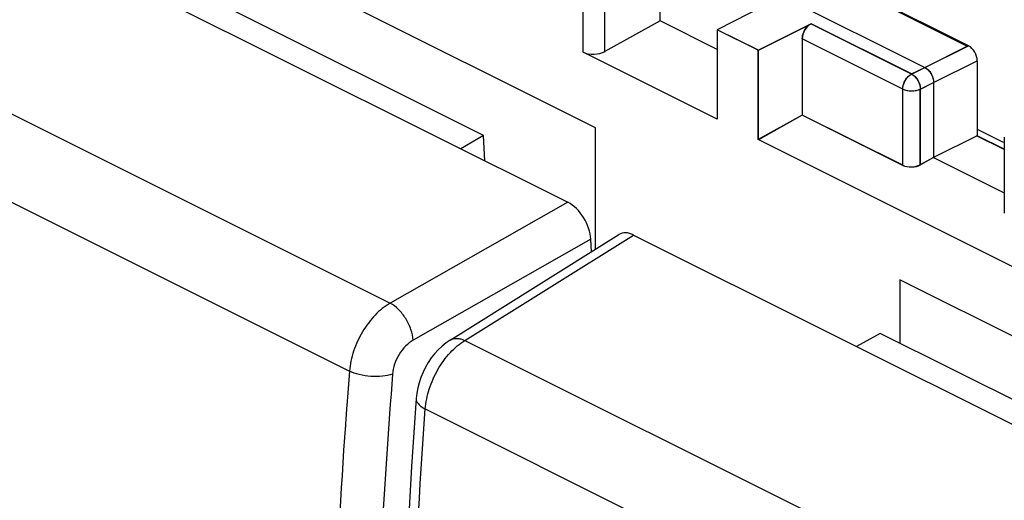
# Model space of a CAD drawing. Units: millimetres. Extents: x -30.1 to 30.4, y -23.9 to 38.
# Drawn here: x -15 to 0.9, y 15.9 to 23.7 of the extents above; entities that cross this region are included whole.
import ezdxf

# ---------------------------------------------------------------- set-up
doc = ezdxf.new("R2010")
doc.units = ezdxf.units.MM
doc.header["$LTSCALE"] = 16.335
doc.layers.get('0').update_dxf_attribs({"linetype": 'CONTINUOUS'})
doc.layers.add('DRAFT', color=7, linetype='CONTINUOUS')
doc.layers.add('RACCORDO', color=7, linetype='CONTINUOUS')

msp = doc.modelspace()

# ---------------------------------------------------------------- linework, layer by layer
at = {"color": 7, "linetype": 'CONTINUOUS'}
for p, q in [((-4.627, 23.642), (-4.627, 25.244)), ((-2.647, 24.037), (-3.702, 23.497)), ((-2.647, 24.037), (-0.349, 22.888)), ((0.358, 23.237), (-1.268, 24.05)), ((-4.627, 23.642), (-5.517, 23.145)), ((-3.702, 23.179), (-4.627, 23.642)), ((-3.036, 23.164), (-2.188, 23.594)), ((-3.702, 23.497), (-3.702, 22.05)), ((-3.036, 23.164), (-3.702, 23.497)), ((-2.329, 23.35), (-2.329, 22.116)), ((-3.702, 22.05), (-5.869, 23.134)), ((-3.042, 21.72), (-3.042, 23.167)), ((-3.036, 21.717), (-3.036, 23.164)), ((0.499, 22.993), (0.499, 21.781)), ((-2.329, 22.116), (-3.042, 21.72)), ((-2.329, 22.116), (-3.036, 21.717)), ((-0.703, 21.303), (-2.329, 22.116)), ((0.499, 21.886), (0.916, 21.678)), ((-7.478, 21.787), (-7.848, 21.572)), ((1.92, 19.239), (-3.042, 21.72)), ((0.499, 21.781), (-0.208, 21.432)), ((0.936, 21.563), (0.499, 21.781)), ((0.936, 21.759), (0.936, 20.528)), ((-0.208, 21.432), (-0.42, 21.312)), ((-0.208, 21.432), (0.936, 20.86)), ((-1.069, 18.583), (-1.453, 18.374))]:
    msp.add_line(p, q, dxfattribs=at)
at = {"color": 253, "linetype": 'CONTINUOUS'}
for p, q in [((-5.517, 23.145), (-5.517, 23.952)), ((-5.869, 23.134), (-5.869, 23.828)), ((-0.562, 22.78), (-2.188, 23.594)), ((-0.703, 22.537), (-2.329, 23.35)), ((-0.349, 22.888), (0.358, 23.237)), ((-0.208, 22.644), (0.499, 22.993)), ((-0.562, 22.78), (-0.349, 22.888)), ((-0.42, 22.537), (-0.208, 22.644)), ((-0.703, 21.303), (-0.703, 22.537)), ((-0.42, 21.312), (-0.42, 22.537))]:
    msp.add_line(p, q, dxfattribs=at)
at = {"color": 7, "linetype": 'CONTINUOUS'}
for centre, major_axis, ratio, start_param, end_param in [((0.358, 23.064), (-0.089, 0.179), 0.61237, -2.255497, -0.684701), ((-5.692, 23.234), (0.25, 0.011), 0.53133, -2.379963, -0.814403), ((-0.561, 21.383), (0.2, 0.009), 0.53133, -2.379963, -0.809167)]:
    msp.add_ellipse(centre, major_axis=major_axis, ratio=ratio, start_param=start_param, end_param=end_param, dxfattribs=at)
for points, knots in [([(-2.329, 23.35), (-2.329, 23.424), (-2.285, 23.523), (-2.208, 23.583), (-2.188, 23.594)], [0, 0, 0, 0, 0.766369, 1, 1, 1, 1]), ([(-0.349, 22.888), (-0.307, 22.867), (-0.239, 22.79), (-0.208, 22.694), (-0.208, 22.644)], [0, 0, 0, 0, 0.487754, 1, 1, 1, 1])]:
    msp.add_open_spline(points, degree=3, knots=knots, dxfattribs=at)
at = {"color": 253, "linetype": 'CONTINUOUS'}
for points, knots in [([(-0.703, 22.537), (-0.703, 22.611), (-0.658, 22.71), (-0.582, 22.77), (-0.562, 22.78)], [0, 0, 0, 0, 0.766369, 1, 1, 1, 1]), ([(-0.562, 22.78), (-0.52, 22.759), (-0.451, 22.683), (-0.42, 22.587), (-0.42, 22.537)], [0, 0, 0, 0, 0.488082, 1, 1, 1, 1]), ([(-0.703, 22.537), (-0.66, 22.515), (-0.561, 22.5), (-0.463, 22.515), (-0.42, 22.537)], [0, 0, 0, 0, 0.5, 1, 1, 1, 1])]:
    msp.add_open_spline(points, degree=3, knots=knots, dxfattribs=at)
at = {"layer": 'DRAFT', "color": 7, "linetype": 'CONTINUOUS'}
for p, q in [((-5.671, 21.911), (-11.362, 24.757)), ((-2.647, 24.037), (-3.702, 23.497)), ((-7.478, 21.787), (-11.676, 23.886)), ((-3.702, 23.179), (-4.627, 23.642)), ((-3.042, 23.167), (-3.702, 23.497)), ((-5.671, 19.947), (-5.671, 21.911)), ((0.499, 21.886), (0.916, 21.678)), ((0.936, 21.558), (0.489, 21.782)), ((-0.208, 21.432), (0.936, 20.86)), ((-0.755, 19.454), (-0.755, 18.426)), ((4.936, 16.608), (-0.755, 19.454)), ((3.129, 16.484), (-1.069, 18.583))]:
    msp.add_line(p, q, dxfattribs=at)
at = {"layer": 'RACCORDO', "color": 7, "linetype": 'CONTINUOUS'}
for p, q in [((-15.664, 25.48), (-6.117, 20.707)), ((-4.627, 23.642), (-4.627, 25.244)), ((-2.647, 24.037), (-0.349, 22.888)), ((-1.307, 24.055), (0.338, 23.233)), ((-4.627, 23.642), (-5.517, 23.145)), ((-3.042, 23.167), (-2.187, 23.593)), ((-2.329, 23.35), (-2.329, 22.116)), ((-0.208, 22.644), (-0.208, 21.432)), ((-0.705, 21.304), (-2.329, 22.116)), ((-7.46, 21.378), (-7.478, 21.787)), ((-0.208, 21.432), (-0.423, 21.312)), ((-8.018, 18.477), (-5.291, 20.185)), ((-5.737, 19.906), (-5.746, 20.107)), ((-5.057, 20.176), (4.489, 15.403))]:
    msp.add_line(p, q, dxfattribs=at)
at = {"layer": 'RACCORDO', "color": 253, "linetype": 'CONTINUOUS'}
for p, q in [((-5.517, 23.145), (-5.517, 23.952)), ((-18.388, 23.775), (-8.988, 19.075)), ((-0.564, 22.781), (-2.187, 23.593)), ((-0.705, 22.538), (-2.329, 23.35)), ((-0.349, 22.888), (0.338, 23.233)), ((-0.564, 22.781), (-0.349, 22.888)), ((-19.027, 22.666), (-9.646, 17.975)), ((-0.423, 22.537), (-0.208, 22.644)), ((-0.705, 21.304), (-0.705, 22.538)), ((-0.423, 21.312), (-0.423, 22.537)), ((-6.117, 20.707), (-8.988, 19.075)), ((-5.746, 20.107), (-8.616, 18.475)), ((-7.781, 18.471), (-5.057, 20.176)), ((-7.781, 18.471), (1.618, 13.772)), ((-8.42, 17.363), (0.961, 12.672))]:
    msp.add_line(p, q, dxfattribs=at)
at = {"layer": 'RACCORDO', "color": 7, "linetype": 'CONTINUOUS'}
for points in [[(-8.018, 18.477), (-8.083, 18.433), (-8.148, 18.38), (-8.211, 18.321), (-8.269, 18.257), (-8.323, 18.188), (-8.373, 18.114), (-8.418, 18.037), (-8.457, 17.956), (-8.491, 17.873), (-8.52, 17.788), (-8.542, 17.702), (-8.558, 17.616), (-8.567, 17.533)], [(-8.567, 17.533), (-8.642, 16.43), (-8.709, 15.255), (-8.763, 14.086), (-8.804, 12.922), (-8.831, 11.765), (-8.845, 10.615), (-8.846, 9.471), (-8.833, 8.334), (-8.81, 7.285)]]:
    msp.add_lwpolyline(points, dxfattribs=at)
at = {"layer": 'RACCORDO', "color": 253, "linetype": 'CONTINUOUS'}
for centre, radius, start, end in [((93.308, 9.815), 103.277, 175.46794, 175.77911), ((92.733, 9.857), 102.7, 175.77924, 175.95475), ((88.722, 10.116), 98.681, 175.94038, 179.72774)]:
    msp.add_arc(centre, radius, start, end, dxfattribs=at)
at = {"layer": 'RACCORDO', "color": 7, "linetype": 'CONTINUOUS'}
for centre, major_axis, ratio, start_param, end_param in [((-2.186, 23.42), (0.091, 0.178), 0.617698, 0.694313, 2.259874), ((-0.563, 21.384), (0.2, 0.009), 0.53133, -2.379963, -0.817893), ((-6.099, 20.283), (-0.246, 0.435), 0.585762, -2.285043, -0.714932), ((-5.038, 19.753), (-0.246, 0.436), 0.584968, -0.714444, 0.026767)]:
    msp.add_ellipse(centre, major_axis=major_axis, ratio=ratio, start_param=start_param, end_param=end_param, dxfattribs=at)
at = {"layer": 'RACCORDO', "color": 253, "linetype": 'CONTINUOUS'}
for points, knots in [([(-0.705, 22.538), (-0.705, 22.562), (-0.696, 22.612), (-0.666, 22.682), (-0.622, 22.741), (-0.584, 22.771), (-0.564, 22.781)], [0, 0, 0, 0, 0.246619, 0.511446, 0.77001, 1, 1, 1, 1]), ([(-0.564, 22.781), (-0.544, 22.771), (-0.506, 22.741), (-0.462, 22.681), (-0.432, 22.611), (-0.423, 22.561), (-0.423, 22.537)], [0, 0, 0, 0, 0.229214, 0.487869, 0.753158, 1, 1, 1, 1]), ([(-0.705, 22.538), (-0.695, 22.533), (-0.674, 22.524), (-0.627, 22.512), (-0.564, 22.506), (-0.501, 22.512), (-0.454, 22.524), (-0.433, 22.532), (-0.423, 22.537)], [0, 0, 0, 0, 0.112483, 0.235327, 0.499373, 0.763758, 0.887002, 1, 1, 1, 1]), ([(-8.988, 19.075), (-9.077, 19.023), (-9.246, 18.884), (-9.446, 18.616), (-9.589, 18.307), (-9.637, 18.085), (-9.646, 17.975)], [0, 0, 0, 0, 0.233063, 0.489363, 0.751374, 1, 1, 1, 1]), ([(-8.616, 18.475), (-8.62, 18.534), (-8.649, 18.657), (-8.731, 18.826), (-8.844, 18.973), (-8.939, 19.049), (-8.988, 19.075)], [0, 0, 0, 0, 0.24338, 0.509087, 0.769867, 1, 1, 1, 1]), ([(-8.616, 18.475), (-8.661, 18.45), (-8.747, 18.381), (-8.848, 18.248), (-8.92, 18.093), (-8.945, 17.982), (-8.949, 17.928)], [0, 0, 0, 0, 0.233859, 0.490255, 0.751891, 1, 1, 1, 1]), ([(-8.42, 17.363), (-8.412, 17.472), (-8.365, 17.695), (-8.227, 18.006), (-8.032, 18.276), (-7.868, 18.418), (-7.781, 18.471)], [0, 0, 0, 0, 0.249677, 0.512457, 0.76856, 1, 1, 1, 1]), ([(-8.018, 18.477), (-8.003, 18.487), (-7.968, 18.502), (-7.908, 18.507), (-7.844, 18.497), (-7.802, 18.481), (-7.781, 18.471)], [0, 0, 0, 0, 0.221363, 0.456183, 0.714503, 1, 1, 1, 1]), ([(-8.949, 17.928), (-9.001, 17.909), (-9.118, 17.886), (-9.3, 17.884), (-9.481, 17.911), (-9.595, 17.95), (-9.646, 17.975)], [0, 0, 0, 0, 0.231907, 0.496242, 0.76258, 1, 1, 1, 1]), ([(-8.949, 17.928), (-9.018, 17.066), (-9.243, 13.678), (-9.296, 10.278), (-9.227, 7.748)], [0, 0, 0, 0, 0.254672, 1, 1, 1, 1]), ([(-8.567, 17.533), (-8.568, 17.518), (-8.562, 17.485), (-8.532, 17.439), (-8.483, 17.397), (-8.443, 17.374), (-8.42, 17.363)], [0, 0, 0, 0, 0.192553, 0.414637, 0.68289, 1, 1, 1, 1]), ([(-8.663, 7.108), (-8.687, 7.946), (-8.737, 11.366), (-8.608, 14.788), (-8.42, 17.363)], [0, 0, 0, 0, 0.245112, 1, 1, 1, 1])]:
    msp.add_open_spline(points, degree=3, knots=knots, dxfattribs=at)
at = {"layer": 'RACCORDO', "color": 7, "linetype": 'CONTINUOUS'}
msp.add_open_spline([(-0.349, 22.888), (-0.329, 22.878), (-0.291, 22.848), (-0.246, 22.788), (-0.216, 22.719), (-0.208, 22.668), (-0.208, 22.644)], degree=3, knots=[0, 0, 0, 0, 0.22969, 0.48822, 0.753206, 1, 1, 1, 1], dxfattribs=at)

doc.saveas('drawing.dxf')
